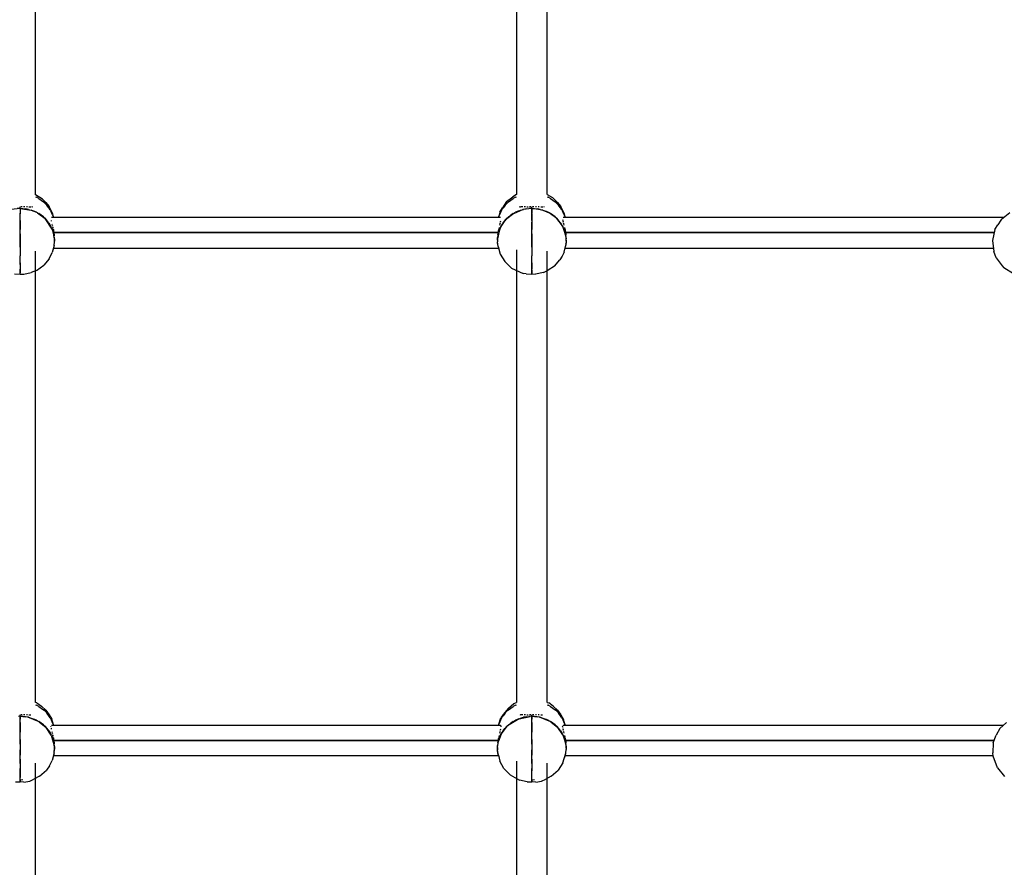
# Model space of a CAD drawing. Units: millimetres. Extents: x 623606 to 652669, y 5095 to 24453.
# Drawn here: x 636097 to 636674, y 11388 to 11885 of the extents above; entities that cross this region are included whole.
import ezdxf

# ---------------------------------------------------------------- set-up
doc = ezdxf.new("R2010")
doc.units = ezdxf.units.MM
doc.layers.add('DEFAULT', color=7, linetype='Continuous')
doc.layers.add('预设值', color=7, linetype='Continuous', true_color=0x000000)
doc.dimstyles.new('Qitele Minor', dxfattribs={"dimscale": 85, "dimtxt": 2.5, "dimasz": 2, "dimexe": 1.5, "dimexo": 0, "dimgap": 2, "dimtad": 1, "dimdec": 0, "dimrnd": 10, "dimzin": 1, "dimtxsty": 'Standard', "dimblk": 'OBLIQUE', "dimcen": 2, "dimdle": 1, "dimclrd": 256, "dimclre": 256, "dimclrt": 256, "dimadec": 0, "dimazin": 0, "dimtfac": 1, "dimtdec": 0, "dimtmove": 0, "dimatfit": 3, "dimldrblk": 'OBLIQUE', "dimfxl": 2, "dimfxlon": 1, "dimlwd": 40, "dimlwe": 30, "dimarcsym": 0})

# ---------------------------------------------------------------- blocks, each defined once
blk = doc.blocks.new('A$C5197715D')
at = {"layer": '预设值', "color": 0}
for p, q in [((4514.69, 3724.3), (4514.69, 3971.11)), ((4796.7, 3967.48), (4796.7, 3724.51)), ((4814.69, 3724.39), (4814.69, 3971.11)), ((4518.82, 3721.79), (4514.69, 3724.3)), ((4796.7, 3724.51), (4794.56, 3723.07)), ((4814.69, 3724.39), (4817.79, 3722.67)), ((4514.69, 3723.1), (4515.27, 3722.83)), ((4516.7, 3722.05), (4515.27, 3722.83)), ((4516.7, 3722.05), (4518.05, 3721.16)), ((4518.05, 3721.16), (4519.32, 3720.16)), ((4520.85, 3719.79), (4518.82, 3721.79)), ((4520.5, 3719.08), (4519.32, 3720.16)), ((4520.5, 3719.08), (4521.58, 3717.9)), ((4520.85, 3719.79), (4522.76, 3717.44)), ((4522.54, 3716.65), (4521.58, 3717.9)), ((4790.9, 3720.36), (4788.44, 3716.72)), ((4789.81, 3717.9), (4788.85, 3716.65)), ((4789.81, 3717.9), (4790.89, 3719.08)), ((4792.06, 3720.16), (4790.89, 3719.08)), ((4790.9, 3720.36), (4794.56, 3723.07)), ((4792.06, 3720.16), (4793.33, 3721.16)), ((4793.33, 3721.16), (4794.69, 3722.05)), ((4796.12, 3722.83), (4794.69, 3722.05)), ((4796.12, 3722.83), (4796.7, 3723.1)), ((4814.69, 3723.1), (4815.27, 3722.83)), ((4816.7, 3722.05), (4815.27, 3722.83)), ((4816.7, 3722.05), (4818.05, 3721.16)), ((4820.81, 3719.82), (4817.79, 3722.67)), ((4818.05, 3721.16), (4819.32, 3720.16)), ((4820.5, 3719.08), (4819.32, 3720.16)), ((4820.5, 3719.08), (4821.57, 3717.9)), ((4820.81, 3719.82), (4822.75, 3717.46)), ((4822.54, 3716.65), (4821.57, 3717.9)), ((4505.69, 3716.29), (4500.45, 3715.62)), ((4505.69, 3716.29), (4504.03, 3716.23)), ((4505.69, 3716.29), (4505.69, 3717.17)), ((4505.69, 3716.29), (4505.69, 3717.17)), ((4505.69, 3716.29), (4507.35, 3716.23)), ((4505.69, 3716.29), (4505.69, 3713.52)), ((4505.78, 3716.28), (4505.69, 3713.15)), ((4505.69, 3709.18), (4505.69, 3713.52)), ((4505.69, 3708.27), (4505.69, 3713.15)), ((4505.78, 3716.28), (4512.11, 3715.29)), ((4506.9, 3717.16), (4506.12, 3717.16)), ((4507.35, 3716.23), (4509.01, 3716.04)), ((4508.54, 3717.15), (4507.78, 3717.15)), ((4510.63, 3715.72), (4509.01, 3716.04)), ((4510.08, 3717.15), (4509.38, 3717.15)), ((4510.63, 3715.72), (4512.23, 3715.28)), ((4510.91, 3717.16), (4511.47, 3717.18)), ((4511.51, 3717.18), (4512.09, 3717.22)), ((4515.84, 3713.7), (4512.11, 3715.29)), ((4512.23, 3715.28), (4513.78, 3714.72)), ((4512.69, 3717.28), (4513.16, 3717.35)), ((4515.27, 3714.05), (4513.78, 3714.72)), ((4515.27, 3714.05), (4516.7, 3713.26)), ((4515.84, 3713.7), (4520.31, 3710.43)), ((4518.05, 3712.37), (4516.7, 3713.26)), ((4519.32, 3711.38), (4518.05, 3712.37)), ((4523.39, 3715.33), (4522.54, 3716.65)), ((4524.8, 3713.17), (4522.76, 3717.44)), ((4523.39, 3715.33), (4524.12, 3713.95)), ((4524.73, 3712.52), (4524.12, 3713.95)), ((4524.73, 3712.52), (4525.19, 3711.09)), ((4525.2, 3711.09), (4524.8, 3713.17)), ((4786.2, 3711.09), (4786.66, 3712.52)), ((4786.9, 3714.11), (4786.36, 3711.58)), ((4787.26, 3713.95), (4786.66, 3712.52)), ((4786.9, 3714.11), (4788.44, 3716.72)), ((4787.99, 3715.33), (4787.26, 3713.95)), ((4787.99, 3715.33), (4788.85, 3716.65)), ((4795.11, 3713.35), (4790.19, 3709.53)), ((4792.06, 3711.38), (4793.33, 3712.37)), ((4794.69, 3713.26), (4793.33, 3712.37)), ((4794.69, 3713.26), (4796.12, 3714.05)), ((4795.11, 3713.35), (4800.46, 3715.62)), ((4797.61, 3714.72), (4796.12, 3714.05)), ((4797.61, 3714.72), (4799.16, 3715.28)), ((4798.2, 3717.36), (4798.66, 3717.28)), ((4798.7, 3717.28), (4799.16, 3717.24)), ((4799.16, 3715.28), (4800.75, 3715.72)), ((4799.83, 3717.18), (4799.26, 3717.23)), ((4800.48, 3717.16), (4799.87, 3717.18)), ((4805.69, 3716.29), (4800.46, 3715.62)), ((4802.38, 3716.04), (4800.75, 3715.72)), ((4801.95, 3717.15), (4801.26, 3717.15)), ((4802.38, 3716.04), (4804.03, 3716.23)), ((4802.79, 3717.15), (4803.55, 3717.15)), ((4805.69, 3716.29), (4804.03, 3716.23)), ((4805.21, 3717.16), (4804.43, 3717.16)), ((4805.69, 3716.29), (4805.69, 3717.17)), ((4805.69, 3716.29), (4805.69, 3717.17)), ((4805.69, 3716.29), (4807.36, 3716.23)), ((4805.69, 3716.29), (4805.69, 3713.52)), ((4805.69, 3713.15), (4805.79, 3716.28)), ((4805.69, 3709.18), (4805.69, 3713.52)), ((4805.69, 3713.15), (4805.69, 3708.27)), ((4812.11, 3715.29), (4805.79, 3716.28)), ((4806.9, 3717.16), (4806.12, 3717.16)), ((4807.36, 3716.23), (4809.01, 3716.04)), ((4808.54, 3717.15), (4807.79, 3717.15)), ((4810.63, 3715.72), (4809.01, 3716.04)), ((4810.08, 3717.15), (4809.38, 3717.15)), ((4810.63, 3715.72), (4812.23, 3715.28)), ((4810.91, 3717.16), (4811.47, 3717.18)), ((4811.52, 3717.18), (4812.09, 3717.22)), ((4812.11, 3715.29), (4815.92, 3713.65)), ((4812.23, 3715.28), (4813.78, 3714.72)), ((4812.69, 3717.28), (4813.16, 3717.35)), ((4815.27, 3714.05), (4813.78, 3714.72)), ((4815.27, 3714.05), (4816.7, 3713.26)), ((4820.34, 3710.4), (4815.92, 3713.65)), ((4818.05, 3712.37), (4816.7, 3713.26)), ((4819.32, 3711.38), (4818.05, 3712.37)), ((4823.39, 3715.33), (4822.54, 3716.65)), ((4824.82, 3713.14), (4822.75, 3717.46)), ((4823.39, 3715.33), (4824.12, 3713.95)), ((4824.73, 3712.52), (4824.12, 3713.95)), ((4824.73, 3712.52), (4825.19, 3711.09)), ((4825.21, 3711.09), (4824.82, 3713.14)), ((5081.05, 3709.95), (5085.88, 3713.98)), ((4505.69, 3709.18), (4505.69, 3703.98)), ((4505.69, 3701.33), (4505.69, 3708.27)), ((4519.32, 3711.38), (4520.5, 3710.29)), ((4524.47, 3704.12), (4520.31, 3710.43)), ((4521.58, 3709.11), (4520.5, 3710.29)), ((4522.54, 3707.86), (4521.58, 3709.11)), ((4522.54, 3707.86), (4523.39, 3706.54)), ((4524.12, 3705.16), (4523.39, 3706.54)), ((4523.82, 3709.27), (4523.94, 3708.74)), ((4524.01, 3711.09), (4787.38, 3711.09)), ((4524.3, 3707.32), (4524.42, 3706.87)), ((4524.51, 3706.51), (4524.72, 3705.8)), ((4786.87, 3706.51), (4787.05, 3707.17)), ((4787.14, 3707.53), (4787.26, 3708.06)), ((4787.19, 3704.72), (4790.19, 3709.53)), ((4787.26, 3705.16), (4787.99, 3706.54)), ((4787.38, 3708.46), (4787.5, 3708.98)), ((4788.85, 3707.86), (4787.99, 3706.54)), ((4788.85, 3707.86), (4789.81, 3709.11)), ((4790.18, 3709.52), (4789.81, 3709.11)), ((4790.89, 3710.29), (4790.21, 3709.54)), ((4790.89, 3710.29), (4792.06, 3711.38)), ((4805.69, 3709.18), (4805.69, 3703.98)), ((4805.69, 3701.33), (4805.69, 3708.27)), ((4819.32, 3711.38), (4820.5, 3710.29)), ((4823.61, 3706.02), (4820.34, 3710.4)), ((4821.57, 3709.11), (4820.5, 3710.29)), ((4822.54, 3707.86), (4821.57, 3709.11)), ((4822.54, 3707.86), (4823.39, 3706.54)), ((4824.12, 3705.16), (4823.39, 3706.54)), ((4823.61, 3706.02), (4825.42, 3700.39)), ((4823.74, 3709.73), (4823.82, 3709.27)), ((4823.88, 3709.02), (4824.01, 3708.46)), ((4824.01, 3711.09), (5082.41, 3711.09)), ((4824.12, 3708.06), (4824.25, 3707.53)), ((4824.33, 3707.21), (4824.51, 3706.51)), ((5077.2, 3703.95), (5078.88, 3706.68)), ((5080.64, 3709.39), (5078.88, 3706.68)), ((5081.05, 3709.95), (5080.64, 3709.39)), ((4505.69, 3699.34), (4505.69, 3703.98)), ((4505.69, 3701.33), (4505.69, 3693.7)), ((4524.12, 3705.16), (4524.73, 3703.73)), ((4524.47, 3704.12), (4525.42, 3700.34)), ((4525.2, 3702.26), (4524.73, 3703.73)), ((4524.83, 3705.31), (4524.98, 3704.69)), ((4525.07, 3704.3), (4525.2, 3703.8)), ((4525.2, 3702.26), (4525.54, 3700.75)), ((4525.26, 3703.49), (4525.37, 3702.87)), ((4525.37, 3702.87), (4525.52, 3702.08)), ((4525.79, 3698.41), (4525.42, 3700.34)), ((4525.75, 3699.23), (4525.54, 3700.75)), ((4525.62, 3701.3), (4525.75, 3700.26)), ((4785.57, 3702.08), (4525.82, 3702.08)), ((4525.82, 3702.08), (4785.57, 3702.08)), ((4786.56, 3702.87), (4785.59, 3698.47)), ((4785.84, 3700.75), (4785.64, 3699.23)), ((4785.82, 3701.73), (4785.69, 3700.65)), ((4785.84, 3700.75), (4786.18, 3702.26)), ((4786.13, 3703.49), (4785.87, 3702.08)), ((4786.32, 3704.3), (4786.18, 3703.8)), ((4786.66, 3703.73), (4786.18, 3702.26)), ((4786.49, 3705.02), (4786.32, 3704.3)), ((4787.19, 3704.72), (4786.56, 3702.87)), ((4786.66, 3703.73), (4787.26, 3705.16)), ((4805.69, 3699.34), (4805.69, 3703.98)), ((4805.69, 3701.33), (4805.69, 3693.7)), ((4824.12, 3705.16), (4824.73, 3703.73)), ((4825.2, 3702.26), (4824.73, 3703.73)), ((4824.89, 3705.07), (4825.07, 3704.3)), ((4825.07, 3704.3), (4825.2, 3703.8)), ((4825.2, 3702.26), (4825.54, 3700.75)), ((4825.26, 3703.49), (4825.52, 3702.08)), ((4825.42, 3700.39), (4825.79, 3698.42)), ((4825.75, 3699.23), (4825.54, 3700.75)), ((4825.57, 3701.73), (4825.72, 3700.55)), ((5076.78, 3702.08), (4825.82, 3702.08)), ((4825.82, 3702.08), (5076.78, 3702.08)), ((5077.2, 3703.95), (5075.75, 3697.52)), ((4505.69, 3693.65), (4505.69, 3699.34)), ((4525.65, 3694.59), (4524.55, 3690.46)), ((4525.65, 3694.59), (4525.79, 3696.72)), ((4525.79, 3698.46), (4525.75, 3699.23)), ((4525.81, 3698.75), (4525.78, 3699.47)), ((4525.79, 3698.41), (4525.82, 3697.69)), ((4525.82, 3697.69), (4525.79, 3697.08)), ((4525.79, 3697.08), (4525.82, 3697.69)), ((4525.79, 3696.72), (4525.82, 3697.69)), ((4525.82, 3697.69), (4525.82, 3698.65)), ((4785.57, 3697.69), (4785.57, 3698.65)), ((4785.59, 3698.47), (4785.57, 3697.69)), ((4785.57, 3697.69), (4785.59, 3696.79)), ((4785.62, 3699.87), (4785.59, 3699.15)), ((4785.92, 3693.87), (4785.59, 3696.79)), ((4785.61, 3698.53), (4785.64, 3699.23)), ((4785.79, 3694.99), (4785.64, 3696.16)), ((4805.69, 3693.65), (4805.69, 3699.34)), ((4824.63, 3690.54), (4825.58, 3694.84)), ((4825.54, 3694.63), (4825.31, 3693.59)), ((4825.79, 3696.72), (4825.58, 3694.84)), ((4825.64, 3695.32), (4825.75, 3696.16)), ((4825.78, 3698.46), (4825.75, 3699.23)), ((4825.8, 3699.1), (4825.77, 3699.87)), ((4825.82, 3697.69), (4825.79, 3698.42)), ((4825.82, 3697.69), (4825.79, 3697.08)), ((4825.82, 3697.69), (4825.79, 3696.72)), ((4825.79, 3697.08), (4825.82, 3697.69)), ((4825.82, 3697.69), (4825.82, 3698.65)), ((5075.75, 3697.52), (5076.58, 3691.04)), ((4505.69, 3693.7), (4505.69, 3688.57)), ((4505.69, 3693.65), (4505.69, 3688.51)), ((4514.69, 3426.56), (4514.69, 3691.2)), ((4522.64, 3686.75), (4524.55, 3690.46)), ((4525.25, 3693.08), (4786.15, 3693.08)), ((4785.92, 3693.87), (4787.22, 3689.4)), ((4787.22, 3689.4), (4789.86, 3685.16)), ((4796.7, 3691.92), (4796.7, 3426.5)), ((4805.69, 3693.7), (4805.69, 3688.57)), ((4805.69, 3693.65), (4805.69, 3688.51)), ((4814.69, 3426.57), (4814.69, 3691.2)), ((4824.63, 3690.54), (4823.5, 3688.36)), ((4825.2, 3693.08), (5076.32, 3693.08)), ((5078, 3687.29), (5076.58, 3691.04)), ((4505.69, 3684.44), (4505.69, 3688.57)), ((4505.69, 3683.45), (4505.69, 3688.51)), ((4505.69, 3684.44), (4505.69, 3680.59)), ((4505.69, 3683.45), (4505.69, 3680.13)), ((4515.27, 3679.91), (4519.53, 3682.98)), ((4522.64, 3686.75), (4519.53, 3682.98)), ((4791.44, 3683.53), (4789.86, 3685.16)), ((4791.44, 3683.53), (4793.86, 3681.26)), ((4805.69, 3684.44), (4805.69, 3688.57)), ((4805.69, 3683.45), (4805.69, 3688.51)), ((4805.69, 3684.44), (4805.69, 3680.59)), ((4805.69, 3680.11), (4805.69, 3683.45)), ((4818.96, 3682.33), (4822.2, 3686.15)), ((4823.5, 3688.36), (4822.2, 3686.15)), ((5078, 3687.29), (5081.52, 3682.59)), ((4502.37, 3677.92), (4505.69, 3677.74)), ((4505.69, 3678.17), (4505.69, 3680.59)), ((4505.69, 3679.09), (4505.69, 3680.13)), ((4505.69, 3679.09), (4505.69, 3680.13)), ((4505.69, 3680.13), (4505.69, 3678.59)), ((4505.69, 3677.74), (4505.69, 3678.59)), ((4505.69, 3677.81), (4507.91, 3677.67)), ((4507.91, 3677.67), (4512.22, 3678.7)), ((4515.27, 3679.91), (4512.22, 3678.7)), ((4793.86, 3681.26), (4800.58, 3678.04)), ((4802.37, 3677.92), (4800.58, 3678.04)), ((4802.37, 3677.92), (4805.69, 3677.7)), ((4805.69, 3678.17), (4805.69, 3680.59)), ((4805.69, 3679.09), (4805.69, 3680.13)), ((4805.69, 3679.09), (4805.69, 3680.13)), ((4805.69, 3680.11), (4805.69, 3678.2)), ((4805.69, 3677.7), (4805.69, 3678.2)), ((4805.69, 3677.88), (4807.94, 3677.65)), ((4812.55, 3678.62), (4807.94, 3677.65)), ((4812.55, 3678.62), (4815.25, 3680.08)), ((4818.96, 3682.33), (4815.25, 3680.08)), ((5081.52, 3682.59), (5082.52, 3681.35)), ((5088.16, 3677.87), (5082.52, 3681.35)), ((4515.57, 3426.25), (4514.69, 3426.56)), ((4514.69, 3425.17), (4515.27, 3424.91)), ((4516.7, 3424.13), (4515.27, 3424.91)), ((4515.57, 3426.25), (4518.23, 3424.26)), ((4516.7, 3424.13), (4518.05, 3423.23)), ((4518.05, 3423.23), (4519.32, 3422.24)), ((4520.77, 3421.98), (4518.23, 3424.26)), ((4792.01, 3423.25), (4788.94, 3419.4)), ((4792.01, 3423.25), (4795.17, 3425.89)), ((4792.06, 3422.24), (4793.33, 3423.23)), ((4793.33, 3423.23), (4794.69, 3424.13)), ((4796.12, 3424.91), (4794.69, 3424.13)), ((4795.17, 3425.89), (4796.7, 3426.5)), ((4796.12, 3424.91), (4796.7, 3425.17)), ((4814.69, 3426.57), (4815.59, 3426.26)), ((4814.69, 3425.17), (4815.27, 3424.91)), ((4816.7, 3424.13), (4815.27, 3424.91)), ((4818.24, 3424.25), (4815.59, 3426.26)), ((4816.7, 3424.13), (4818.05, 3423.23)), ((4818.05, 3423.23), (4819.32, 3422.24)), ((4820.79, 3421.95), (4818.24, 3424.25)), ((4505.69, 3418.37), (4504.66, 3418.34)), ((4505.69, 3418.37), (4505.69, 3419.25)), ((4505.69, 3418.37), (4505.69, 3419.25)), ((4505.69, 3418.37), (4505.69, 3416.79)), ((4505.69, 3414.84), (4505.7, 3418.37)), ((4505.69, 3418.37), (4507.36, 3418.3)), ((4510.3, 3417.78), (4505.7, 3418.37)), ((4506.83, 3419.23), (4506.12, 3419.23)), ((4507.36, 3418.3), (4509.01, 3418.11)), ((4508.48, 3419.22), (4507.78, 3419.23)), ((4510.63, 3417.8), (4509.01, 3418.11)), ((4510.02, 3419.22), (4509.38, 3419.22)), ((4516.83, 3415.19), (4510.3, 3417.78)), ((4510.63, 3417.8), (4512.23, 3417.36)), ((4510.91, 3419.24), (4511.42, 3419.25)), ((4511.51, 3419.25), (4512.04, 3419.3)), ((4512.23, 3417.36), (4513.78, 3416.8)), ((4520.5, 3421.15), (4519.32, 3422.24)), ((4520.5, 3421.15), (4521.58, 3419.98)), ((4520.77, 3421.98), (4522.69, 3419.29)), ((4522.54, 3418.73), (4521.58, 3419.98)), ((4523.39, 3417.41), (4522.54, 3418.73)), ((4522.69, 3419.29), (4524.26, 3416.62)), ((4523.39, 3417.41), (4524.12, 3416.03)), ((4786.13, 3413.16), (4787.54, 3417.45)), ((4787.99, 3417.41), (4787.26, 3416.03)), ((4788.94, 3419.4), (4787.54, 3417.45)), ((4787.99, 3417.41), (4788.85, 3418.73)), ((4789.81, 3419.98), (4788.85, 3418.73)), ((4789.81, 3419.98), (4790.89, 3421.15)), ((4792.06, 3422.24), (4790.89, 3421.15)), ((4797.61, 3416.8), (4799.16, 3417.36)), ((4798.22, 3416.87), (4804.66, 3418.34)), ((4798.7, 3419.35), (4799.16, 3419.32)), ((4799.16, 3417.36), (4800.75, 3417.8)), ((4799.78, 3419.26), (4799.26, 3419.3)), ((4800.44, 3419.24), (4799.87, 3419.25)), ((4802.38, 3418.11), (4800.75, 3417.8)), ((4801.9, 3419.22), (4801.26, 3419.22)), ((4802.38, 3418.11), (4804.03, 3418.3)), ((4802.79, 3419.22), (4803.48, 3419.23)), ((4804.59, 3418.32), (4804.03, 3418.3)), ((4805.15, 3419.23), (4804.43, 3419.23)), ((4805.69, 3418.37), (4804.66, 3418.34)), ((4805.69, 3418.37), (4805.69, 3419.25)), ((4805.69, 3418.37), (4805.69, 3419.25)), ((4805.69, 3418.37), (4805.69, 3416.79)), ((4805.69, 3418.37), (4807.36, 3418.3)), ((4805.69, 3414.84), (4805.7, 3418.37)), ((4810.28, 3417.78), (4805.7, 3418.37)), ((4806.83, 3419.23), (4806.12, 3419.23)), ((4807.36, 3418.3), (4809.01, 3418.11)), ((4808.48, 3419.22), (4807.79, 3419.23)), ((4810.63, 3417.8), (4809.01, 3418.11)), ((4810.02, 3419.22), (4809.38, 3419.22)), ((4816.83, 3415.19), (4810.28, 3417.78)), ((4810.63, 3417.8), (4812.23, 3417.36)), ((4810.91, 3419.24), (4811.42, 3419.25)), ((4811.52, 3419.25), (4812.04, 3419.3)), ((4812.23, 3417.36), (4813.78, 3416.8)), ((4820.5, 3421.15), (4819.32, 3422.24)), ((4820.5, 3421.15), (4821.57, 3419.98)), ((4820.79, 3421.95), (4822.78, 3419.16)), ((4822.54, 3418.73), (4821.57, 3419.98)), ((4823.39, 3417.41), (4822.54, 3418.73)), ((4822.78, 3419.16), (4824.31, 3416.5)), ((4823.39, 3417.41), (4824.12, 3416.03)), ((4505.69, 3414), (4505.69, 3416.79)), ((4505.69, 3414.84), (4505.69, 3409.08)), ((4505.69, 3409.84), (4505.69, 3414)), ((4515.27, 3416.13), (4513.78, 3416.8)), ((4515.27, 3416.13), (4516.7, 3415.34)), ((4518.05, 3414.45), (4516.7, 3415.34)), ((4516.83, 3415.19), (4520.97, 3411.85)), ((4519.32, 3413.45), (4518.05, 3414.45)), ((4519.32, 3413.45), (4520.5, 3412.36)), ((4521.58, 3411.19), (4520.5, 3412.36)), ((4523.94, 3407.35), (4520.97, 3411.85)), ((4523.74, 3412.14), (4523.87, 3412.62)), ((4524.01, 3413.16), (4787.38, 3413.16)), ((4524.73, 3414.59), (4524.12, 3416.03)), ((4525.24, 3413.33), (4524.26, 3416.62)), ((4524.73, 3414.59), (4525.19, 3413.16)), ((4786.2, 3413.16), (4786.66, 3414.59)), ((4787.26, 3416.03), (4786.66, 3414.59)), ((4787.38, 3413.14), (4787.62, 3412.23)), ((4787.68, 3407.98), (4791.39, 3412.75)), ((4790.89, 3412.36), (4789.81, 3411.19)), ((4790.89, 3412.36), (4792.06, 3413.45)), ((4798.22, 3416.87), (4791.39, 3412.75)), ((4792.06, 3413.45), (4793.33, 3414.45)), ((4794.69, 3415.34), (4793.33, 3414.45)), ((4794.69, 3415.34), (4796.12, 3416.13)), ((4797.61, 3416.8), (4796.12, 3416.13)), ((4805.69, 3414), (4805.69, 3416.79)), ((4805.69, 3414.84), (4805.69, 3409.08)), ((4805.69, 3409.84), (4805.69, 3414)), ((4815.27, 3416.13), (4813.78, 3416.8)), ((4815.27, 3416.13), (4816.7, 3415.34)), ((4818.05, 3414.45), (4816.7, 3415.34)), ((4816.83, 3415.19), (4820.97, 3411.85)), ((4819.32, 3413.45), (4818.05, 3414.45)), ((4819.32, 3413.45), (4820.5, 3412.36)), ((4821.57, 3411.19), (4820.5, 3412.36)), ((4823.84, 3407.53), (4820.97, 3411.85)), ((4823.74, 3412.14), (4823.99, 3413.07)), ((4823.74, 3411.8), (4823.82, 3411.35)), ((4824.01, 3413.16), (5082.2, 3413.16)), ((4824.73, 3414.59), (4824.12, 3416.03)), ((4825.26, 3413.16), (4824.31, 3416.5)), ((4824.73, 3414.59), (4825.19, 3413.16)), ((5080.15, 3411.23), (5083.91, 3414.78)), ((4505.69, 3404.84), (4505.69, 3409.84)), ((4505.69, 3402.08), (4505.69, 3409.08)), ((4522.54, 3409.94), (4521.58, 3411.19)), ((4522.54, 3409.94), (4523.39, 3408.62)), ((4524.12, 3407.24), (4523.39, 3408.62)), ((4523.82, 3411.35), (4523.94, 3410.82)), ((4523.94, 3407.35), (4525.79, 3400.57)), ((4524.12, 3407.24), (4524.73, 3405.81)), ((4524.3, 3409.4), (4524.42, 3408.94)), ((4524.51, 3408.58), (4524.72, 3407.88)), ((4525.2, 3404.33), (4524.73, 3405.81)), ((4524.83, 3407.39), (4524.98, 3406.77)), ((4525.07, 3406.38), (4525.2, 3405.88)), ((4787.68, 3407.98), (4786.07, 3403.71)), ((4786.32, 3406.38), (4786.18, 3405.88)), ((4786.66, 3405.81), (4786.18, 3404.33)), ((4786.49, 3407.1), (4786.32, 3406.38)), ((4786.66, 3405.81), (4787.26, 3407.24)), ((4786.87, 3408.58), (4787.05, 3409.24)), ((4787.14, 3409.61), (4787.26, 3410.14)), ((4787.26, 3407.24), (4787.99, 3408.62)), ((4787.38, 3410.53), (4787.5, 3411.06)), ((4788.85, 3409.94), (4787.99, 3408.62)), ((4788.85, 3409.94), (4789.81, 3411.19)), ((4805.69, 3404.84), (4805.69, 3409.84)), ((4805.69, 3402.08), (4805.69, 3409.08)), ((4822.54, 3409.94), (4821.57, 3411.19)), ((4822.54, 3409.94), (4823.39, 3408.62)), ((4824.12, 3407.24), (4823.39, 3408.62)), ((4823.84, 3407.53), (4824.91, 3404.67)), ((4823.88, 3411.09), (4824.01, 3410.53)), ((4824.12, 3410.14), (4824.25, 3409.61)), ((4824.12, 3407.24), (4824.73, 3405.81)), ((4824.33, 3409.29), (4824.52, 3408.58)), ((4825.2, 3404.33), (4824.73, 3405.81)), ((4824.89, 3407.15), (4825.07, 3406.38)), ((4825.07, 3406.38), (4825.2, 3405.88)), ((5076.19, 3402.83), (5077.86, 3407.38)), ((5080.15, 3411.23), (5077.86, 3407.38)), ((4505.69, 3404.84), (4505.69, 3398.77)), ((4505.69, 3402.08), (4505.69, 3395.65)), ((4525.2, 3404.33), (4525.54, 3402.83)), ((4525.26, 3405.56), (4525.37, 3404.94)), ((4525.37, 3404.94), (4525.52, 3404.16)), ((4525.75, 3401.3), (4525.54, 3402.83)), ((4525.62, 3403.38), (4525.75, 3402.33)), ((4525.78, 3400.59), (4525.75, 3401.3)), ((4525.81, 3400.83), (4525.78, 3401.55)), ((4525.79, 3400.57), (4525.82, 3399.77)), ((4785.57, 3404.16), (4525.82, 3404.16)), ((4525.82, 3404.16), (4785.57, 3404.16)), ((4525.82, 3399.77), (4525.82, 3400.73)), ((4785.57, 3399.77), (4785.64, 3401.3)), ((4785.57, 3399.77), (4785.57, 3400.73)), ((4785.59, 3400.14), (4786.07, 3403.71)), ((4785.62, 3401.94), (4785.59, 3401.22)), ((4785.59, 3399.15), (4785.59, 3400.14)), ((4785.59, 3400.14), (4785.59, 3398.65)), ((4785.84, 3402.83), (4785.64, 3401.3)), ((4785.82, 3403.8), (4785.69, 3402.73)), ((4785.84, 3402.83), (4786.18, 3404.33)), ((4786.13, 3405.56), (4785.87, 3404.16)), ((4805.69, 3404.84), (4805.69, 3398.77)), ((4805.69, 3402.08), (4805.69, 3395.65)), ((4824.91, 3404.67), (4825.79, 3400.57)), ((4825.2, 3404.33), (4825.54, 3402.83)), ((4825.26, 3405.56), (4825.52, 3404.16)), ((4825.75, 3401.3), (4825.54, 3402.83)), ((4825.57, 3403.8), (4825.72, 3402.63)), ((4825.78, 3400.62), (4825.75, 3401.3)), ((4825.8, 3401.17), (4825.77, 3401.94)), ((4825.79, 3400.57), (4825.82, 3399.77)), ((5076.68, 3404.16), (4825.82, 3404.16)), ((4825.82, 3404.16), (5076.68, 3404.16)), ((4825.82, 3399.77), (4825.82, 3400.73)), ((5076.19, 3402.83), (5075.97, 3397.02)), ((4505.69, 3393.3), (4505.69, 3398.77)), ((4505.69, 3390.65), (4505.69, 3395.65)), ((4525.6, 3396.95), (4524.54, 3392.37)), ((4786.21, 3395.16), (4525.19, 3395.16)), ((4525.42, 3396.15), (4525.2, 3395.2)), ((4525.6, 3396.95), (4525.78, 3398.7)), ((4525.69, 3397.77), (4525.75, 3398.23)), ((4525.78, 3398.7), (4525.82, 3399.77)), ((4525.82, 3399.77), (4525.79, 3399.15)), ((4525.79, 3399.15), (4525.82, 3399.77)), ((4785.57, 3399.77), (4785.59, 3399.15)), ((4785.59, 3399.15), (4785.57, 3399.77)), ((4785.59, 3398.81), (4785.57, 3399.77)), ((4786.1, 3395.63), (4785.59, 3398.65)), ((4785.84, 3396.71), (4785.64, 3398.23)), ((4786.18, 3395.2), (4785.84, 3396.71)), ((4786.1, 3395.63), (4786.99, 3391.99)), ((4805.69, 3393.3), (4805.69, 3398.77)), ((4805.69, 3390.65), (4805.69, 3395.65)), ((4823.97, 3391.07), (4825.6, 3396.73)), ((4824.79, 3393.94), (4825.2, 3395.2)), ((5076.12, 3395.16), (4825.15, 3395.16)), ((4825.36, 3395.88), (4825.2, 3395.2)), ((4825.6, 3396.73), (4825.79, 3398.82)), ((4825.82, 3399.77), (4825.79, 3398.82)), ((5076.13, 3395.07), (5075.97, 3397.02)), ((5078.63, 3388.21), (5076.13, 3395.07)), ((4505.69, 3393.3), (4505.69, 3387.81)), ((4505.69, 3390.65), (4505.69, 3386.48)), ((4514.69, 3128.43), (4514.69, 3390.81)), ((4522.98, 3389.42), (4521.23, 3386.81)), ((4522.98, 3389.42), (4524.54, 3392.37)), ((4789.3, 3387.86), (4786.99, 3391.99)), ((4796.7, 3392.13), (4796.7, 3128.47)), ((4805.69, 3393.3), (4805.69, 3387.81)), ((4805.69, 3390.65), (4805.69, 3386.48)), ((4814.69, 3128.43), (4814.69, 3390.8)), ((4823.97, 3391.07), (4821.23, 3386.81)), ((4505.69, 3384.6), (4505.69, 3387.81)), ((4505.69, 3386.48), (4505.69, 3382.41)), ((4505.69, 3381.4), (4505.69, 3384.6)), ((4517.07, 3383.24), (4513.84, 3381.48)), ((4517.07, 3383.24), (4519.76, 3385.54)), ((4519.76, 3385.54), (4521.23, 3386.81)), ((4793.06, 3384.09), (4789.3, 3387.86)), ((4793.06, 3384.09), (4798.4, 3380.9)), ((4805.69, 3384.6), (4805.69, 3387.81)), ((4805.69, 3382.41), (4805.69, 3386.48)), ((4805.69, 3381.4), (4805.69, 3384.6)), ((4817.07, 3383.24), (4813.84, 3381.48)), ((4817.07, 3383.24), (4819.76, 3385.54)), ((4819.76, 3385.54), (4821.23, 3386.81)), ((5078.63, 3388.21), (5082.87, 3383.11)), ((4502.91, 3379.87), (4505.69, 3379.85)), ((4505.69, 3380.12), (4505.69, 3382.41)), ((4505.69, 3381.17), (4505.69, 3382.2)), ((4505.69, 3381.17), (4505.69, 3382.2)), ((4505.69, 3381.4), (4505.69, 3379.85)), ((4505.69, 3381.17), (4507.36, 3381.23)), ((4505.69, 3381.16), (4505.69, 3379.85)), ((4507.97, 3379.75), (4505.69, 3380.01)), ((4507.97, 3379.75), (4511.45, 3380.39)), ((4511.45, 3380.39), (4513.84, 3381.48)), ((4802.91, 3379.87), (4798.4, 3380.9)), ((4802.91, 3379.87), (4805.69, 3379.85)), ((4805.69, 3380.12), (4805.69, 3382.41)), ((4805.69, 3381.17), (4805.69, 3382.2)), ((4805.69, 3381.17), (4805.69, 3382.2)), ((4805.69, 3381.4), (4805.69, 3379.85)), ((4805.69, 3381.17), (4807.36, 3381.23)), ((4805.69, 3381.16), (4805.69, 3379.85)), ((4807.97, 3379.75), (4805.69, 3380.01)), ((4807.97, 3379.75), (4811.45, 3380.39)), ((4811.45, 3380.39), (4813.84, 3381.48))]:
    blk.add_line(p, q, dxfattribs=at)
blk = doc.blocks.new('_Oblique')
at = {"color": 0, "linetype": 'ByBlock', "lineweight": -2}
blk.add_line((-0.5, -0.5), (0.5, 0.5), dxfattribs=at)
blk = doc.blocks.new('*D19')
at = {"layer": 'DEFAULT', "lineweight": 40, "transparency": 16777216}
blk.add_line((627463.56, 20641.3), (627463.56, 6218.35), dxfattribs=at)
at = {"layer": 'DEFAULT', "lineweight": 30, "transparency": 16777216}
for p, q in [((628058.56, 20301.3), (627123.56, 20301.3)), ((628058.56, 6558.35), (627123.56, 6558.35))]:
    blk.add_line(p, q, dxfattribs=at)
at = {"layer": 'Defpoints', "color": 0, "transparency": 16777216}
for p in [(638592.15, 20301.3), (627463.56, 6558.35), (636257.05, 6558.35)]:
    blk.add_point(p, dxfattribs=at)
at = {"layer": 'DEFAULT', "lineweight": 40, "transparency": 16777216, "xscale": 510, "yscale": 510, "zscale": 510}
for p, rotation in [((627463.56, 20301.3), 90), ((627463.56, 6558.35), 270)]:
    blk.add_blockref('_Oblique', p, dxfattribs=dict(at, rotation=rotation))
at = {"layer": 'DEFAULT', "transparency": 16777216, "insert": (626823.54, 13429.83), "char_height": 493, "attachment_point": 5, "rotation": 90}
blk.add_mtext('13740', dxfattribs=at)

msp = doc.modelspace()

# ---------------------------------------------------------------- block references
msp.add_blockref('A$C5197715D', (631591.44, 8058.29))

# ---------------------------------------------------------------- dimensions: what is measured, and where the dimension line sits
at = {"layer": 'DEFAULT'}
dim = msp.add_linear_dim(base=(627463.56, 6558.35), p1=(638592.15, 20301.3), p2=(636257.05, 6558.35), angle=90, dimstyle='Qitele Minor', override={"dimtxt": 5.8, "dimasz": 6, "dimexe": 4, "dimgap": 4.5, "dimdle": 4, "dimfxl": 7}, dxfattribs=at)
dim.commit()
dim.dimension.update_dxf_attribs({"geometry": '*D19', "text_midpoint": (626823.54, 13429.83)})

doc.saveas('drawing.dxf')
